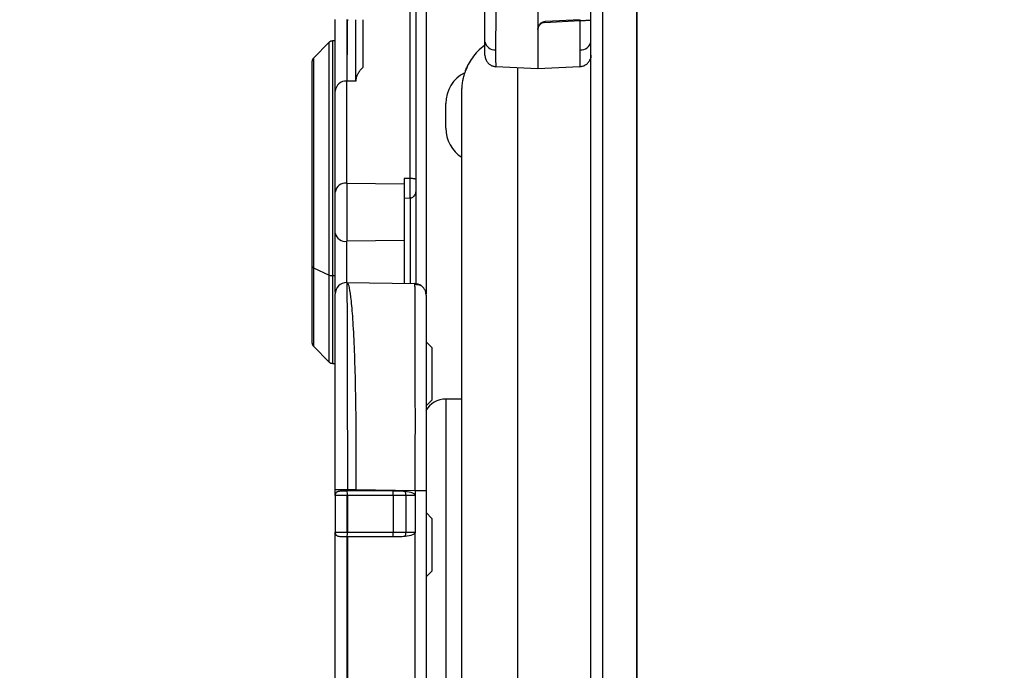
# Model space of a CAD drawing. Units: inches. Extents: x 0.3 to 16.7, y 0.1 to 10.9.
# Drawn here: x 8.5 to 9.3, y 5.5 to 6 of the extents above; entities that cross this region are included whole.
import ezdxf

# ---------------------------------------------------------------- set-up
doc = ezdxf.new("R2010")
doc.units = ezdxf.units.IN
doc.header["$MEASUREMENT"] = 0
doc.layers.add('FORMAT', color=7, linetype='Continuous')
doc.styles.add('SLDTEXTSTYLE2', font='TXT', dxfattribs={"width": 0.75})
doc.dimstyles.new('SLDDIMSTYLE1', dxfattribs={"dimtxt": 0.137795, "dimasz": 0.14, "dimexe": 0, "dimexo": 0.0625, "dimgap": 0.034449, "dimtad": 1, "dimdec": 6, "dimlfac": 2, "dimrnd": 1e-09, "dimzin": 12, "dimdsep": 46, "dimlunit": 5, "dimtxsty": 'SLDTEXTSTYLE2', "dimblk1": 'CLOSED', "dimblk2": 'CLOSED', "dimsah": 1, "dimcen": 0.09, "dimadec": 0, "dimazin": 3, "dimtfac": 1, "dimtmove": 0, "dimatfit": 0, "dimldrblk": 'CLOSED', "dimfxl": 0, "dimfrac": 2, "dimtolj": 1, "dimtzin": 12, "dimarcsym": 0})

# ---------------------------------------------------------------- blocks, each defined once
blk = doc.blocks.new('_Closed')
at = {"color": 0, "linetype": 'ByBlock', "lineweight": -2}
for p, q in [((-1, 0.166667), (0, 0)), ((-1, 0.166667), (-1, -0.166667)), ((0, 0), (-1, -0.166667)), ((0, 0), (-1, 0))]:
    blk.add_line(p, q, dxfattribs=at)
blk = doc.blocks.new('_D_2')
at = {"layer": 'FORMAT'}
for p, q in [((9.90002, 5.91164), (9.90002, 2.88014)), ((8.71695, 5.10716), (8.71695, 2.88014)), ((9.10466, 3.52664), (9.06267, 3.52664)), ((9.06267, 3.52664), (9.06267, 3.30789)), ((9.56283, 3.52664), (9.60481, 3.52664)), ((9.60481, 3.52664), (9.60481, 3.30789)), ((9.06267, 3.30789), (9.10466, 3.30789)), ((9.60481, 3.30789), (9.56283, 3.30789)), ((9.28513, 3.11384), (9.42733, 3.11384)), ((8.71695, 2.91951), (8.46695, 2.91951)), ((8.71695, 2.91951), (9.90002, 2.91951)), ((9.90002, 2.91951), (10.15002, 2.91951))]:
    blk.add_line(p, q, dxfattribs=at)
at = {"layer": 'FORMAT', "xscale": 0.14, "yscale": 0.14}
for p, rotation in [((8.71695, 2.91951), 360), ((9.90002, 2.91951), 180)]:
    blk.add_blockref('_Closed', p, dxfattribs=dict(at, rotation=rotation))
at = {"layer": 'FORMAT', "attachment_point": 1, "style": 'SLDTEXTSTYLE2'}
for s, insert, char_height in [('60.10', (9.10466, 3.48552), 0.137795), ('3', (9.30532, 3.27935), 0.1378), ('"', (9.44752, 3.19678), 0.1378), ('2', (9.16312, 3.19467), 0.1378), ('8', (9.30532, 3.09714), 0.1378)]:
    blk.add_mtext(s, dxfattribs=dict(at, insert=insert, char_height=char_height))

msp = doc.modelspace()

# ---------------------------------------------------------------- linework, layer by layer
at = {"color": 7, "linetype": 'Continuous', "lineweight": 25}
for p, q in [((8.81438859, 6.08434744), (8.81438859, 5.78421758)), ((8.95513662, 4.46281764), (8.95513662, 6.07108535)), ((8.96497914, 6.07108535), (8.96497914, 4.46281764)), ((8.9945067, 6.07168965), (8.9945067, 4.46221334)), ((8.9945067, 4.46281764), (8.9945067, 6.07108535)), ((8.80069495, 5.88259855), (8.80069495, 6.05143816)), ((8.80553032, 6.04651765), (8.80553032, 5.88177449)), ((8.73663268, 5.95719768), (8.73663268, 6.01851397)), ((8.7464752, 6.01851397), (8.7464752, 5.96595715)), ((8.91545747, 6.01596917), (8.9459009, 6.01756465)), ((8.91639021, 6.01700366), (8.9458926, 6.01854981)), ((8.73663268, 6.00021921), (8.73432644, 6.00021921)), ((8.73432644, 6.00021921), (8.73432644, 5.79961254)), ((8.73154255, 5.99906609), (8.71810077, 5.9856243)), ((8.73154255, 5.80013817), (8.73154255, 5.99906609)), ((8.71810077, 5.9856243), (8.71810077, 5.80626536)), ((8.71694764, 5.80753434), (8.71694764, 5.98284042)), ((8.90986103, 5.9763058), (8.87391284, 5.97818976)), ((8.89235653, 5.97722317), (8.89235653, 5.27188325)), ((8.94580922, 5.97818976), (8.90986103, 5.9763058)), ((8.94580922, 5.97818976), (8.94585483, 5.97868104)), ((8.7464752, 5.87873774), (8.7464752, 5.9659552)), ((8.75425725, 5.96580478), (8.7464752, 5.9659552)), ((8.73663268, 5.87107124), (8.73663268, 5.95719768)), ((8.8449004, 5.29562561), (8.8449004, 5.95705864)), ((8.83112087, 5.92578728), (8.83112087, 5.94669839)), ((8.80060906, 5.88259927), (8.7956878, 5.88266668)), ((8.7956878, 5.88266668), (8.7956878, 5.87806864)), ((8.80060906, 5.8658148), (8.80060906, 5.88259927)), ((8.7464752, 5.87873774), (8.7464752, 5.82900863)), ((8.7464752, 5.87873774), (8.7956878, 5.87806864)), ((8.7956878, 5.87806864), (8.7956878, 5.82961604)), ((8.80553032, 5.88177449), (8.80553032, 5.87271991)), ((8.73663268, 5.83596834), (8.73663268, 5.87107124)), ((8.80060906, 5.8658148), (8.7956878, 5.8656124)), ((8.80086662, 5.79285013), (8.80086662, 5.86679957)), ((8.80553032, 5.87271991), (8.80553032, 5.79273507)), ((8.73663268, 5.78523271), (8.73663268, 5.83596834)), ((8.7956878, 5.82961604), (8.7464752, 5.82900863)), ((8.7464752, 5.79379954), (8.7464752, 5.82900863)), ((8.7956878, 5.82961604), (8.7956878, 5.79294053)), ((8.71694764, 5.74200745), (8.71694764, 5.80753434)), ((8.71810077, 5.80626536), (8.73154255, 5.80013817)), ((8.71810077, 5.80626536), (8.71810077, 5.73922357)), ((8.73154255, 5.72578178), (8.73154255, 5.80013817)), ((8.73663268, 5.79961254), (8.73432644, 5.79961254)), ((8.73432644, 5.79961254), (8.73432644, 5.72462866)), ((8.74647944, 5.79379947), (8.80471785, 5.79278291)), ((8.81930985, 5.73822814), (8.81438859, 5.7431494)), ((8.71810077, 5.73922357), (8.73154255, 5.72578178)), ((8.81930985, 5.73822814), (8.81930985, 5.69325489)), ((8.73432644, 5.72462866), (8.73663268, 5.72462866)), ((8.81930985, 5.69325489), (8.81438859, 5.68833363)), ((8.8449004, 5.69411685), (8.83112087, 5.69411685)), ((8.83112087, 5.69411685), (8.83112087, 5.27740705)), ((8.7464752, 5.61663419), (8.73663268, 5.61663419)), ((8.73663268, 5.61180941), (8.73663268, 5.61663419)), ((8.74607623, 5.61574642), (8.74678427, 5.61574642)), ((8.74699032, 5.61663419), (8.7464752, 5.61663419)), ((8.7464752, 5.61663419), (8.7464752, 5.61574642)), ((8.74678427, 5.61574642), (8.74699032, 5.61574642)), ((8.74699032, 5.61663419), (8.74699032, 5.61574642)), ((8.75420122, 5.61663419), (8.74699032, 5.61663419)), ((8.78594277, 5.61574642), (8.74699032, 5.61574642)), ((8.80506119, 5.61574642), (8.75420122, 5.61663419)), ((8.80506119, 5.61574642), (8.80506119, 5.61180941)), ((8.81438859, 5.61574642), (8.80506119, 5.61574642)), ((8.81438859, 5.61574642), (8.81438859, 4.65080976)), ((8.73663268, 5.61180941), (8.73663268, 5.58031335)), ((8.7464752, 5.61180941), (8.73663268, 5.61180941)), ((8.7464752, 5.61180941), (8.7464752, 5.58031335)), ((8.74699032, 5.61180941), (8.7464752, 5.61180941)), ((8.74699032, 5.61180941), (8.74699032, 5.58031335)), ((8.78614882, 5.61180941), (8.74699032, 5.61180941)), ((8.78614882, 5.61180941), (8.78614882, 5.58031335)), ((8.79704783, 5.61180941), (8.78614882, 5.61180941)), ((8.79704783, 5.61180941), (8.79704783, 5.58031335)), ((8.80506119, 5.61180941), (8.79704783, 5.61180941)), ((8.80506119, 5.61180941), (8.80506119, 5.58031335)), ((8.81930985, 5.59215081), (8.81438859, 5.59707207)), ((8.81930985, 5.59215081), (8.81930985, 5.54717756)), ((8.73663268, 5.58031335), (8.7464752, 5.58031335)), ((8.73663268, 4.68624283), (8.73663268, 5.58031335)), ((8.7464752, 5.58031335), (8.74699032, 5.58031335)), ((8.74699032, 5.58031335), (8.78614882, 5.58031335)), ((8.78614882, 5.58031335), (8.79704783, 5.58031335)), ((8.79704783, 5.58031335), (8.80506119, 5.58031335)), ((8.80506119, 4.68624283), (8.80506119, 5.58031335)), ((8.74678427, 5.57637634), (8.74607623, 5.57637634)), ((8.7464752, 5.57637634), (8.7464752, 4.69017984)), ((8.74699032, 5.57637634), (8.74678427, 5.57637634)), ((8.78594277, 5.57637634), (8.74699032, 5.57637634)), ((8.74699032, 5.57637634), (8.74699032, 4.69017984)), ((8.81930985, 5.54717756), (8.81438859, 5.5422563))]:
    msp.add_line(p, q, dxfattribs=at)
at = {"color": 7, "linetype": 'Continuous', "lineweight": 25, "flags": 128}
for points in [[(8.86458544, 5.98801879), (8.8647622, 5.98616184), (8.86526391, 5.98442779)], [(8.95513662, 5.98801879), (8.95495986, 5.98616184), (8.95445816, 5.98442779)], [(8.81438859, 5.78294189), (8.81420363, 5.78484101), (8.81370776, 5.78653893)]]:
    msp.add_lwpolyline(points, dxfattribs=at)
at = {"color": 7, "linetype": 'Continuous', "lineweight": 25}
for centre, radius, start, end in [((8.73432644, 5.9962822), 0.00393701, 90, 135), ((8.87297959, 6.00109592), 0.00853938, 190.58218966, 274.84260101), ((8.94674248, 6.00109592), 0.00853938, 265.15739899, 349.41781034), ((8.72088465, 5.98284042), 0.00393701, 135, 180), ((8.894113, 5.95765409), 0.0492126, 159.32658242, 161.73661761), ((8.87442796, 5.98801879), 0.00984252, 241.15979524, 267), ((8.9452941, 5.98801879), 0.00984252, 273, 298.84020476), ((8.86064843, 5.94669839), 0.02952756, 116.70369382, 180), ((8.74596347, 5.95662268), 0.00934849, 86.86209299, 176.47364806), ((8.86064843, 5.92578728), 0.02952756, 180, 237.76904736), ((8.74550746, 5.86982882), 0.00896132, 83.80048572, 172.03069199), ((8.74524489, 5.83770827), 0.00878621, 191.42175366, 278.04946698), ((8.71854782, 5.80783001), 0.00162726, 190.46849724, 254.0543118), ((8.73419167, 5.80653369), 0.00692246, 247.49998275, 271.11556082), ((8.7464752, 5.78395702), 0.00984252, 90, 180), ((8.80454607, 5.78294189), 0.00984252, 55.62029274, 89), ((8.72088465, 5.74200745), 0.00393701, 180, 225), ((8.73432644, 5.72856567), 0.00393701, 225, 270), ((8.83112087, 5.67443181), 0.01968504, 90, 150.01120363), ((8.74056969, 5.61180941), 0.00393701, 142.24989176, 180), ((8.72802937, 5.61279097), 0.01898634, 357.0366017, 8.9551905), ((8.76718786, 5.61279097), 0.01898634, 357.0366017, 8.9551905), ((8.79049146, 5.61226781), 0.00657238, 356.00059872, 29.08088877), ((8.74056969, 5.58031335), 0.00393701, 180, 217.75010824), ((8.72802937, 5.5793318), 0.01898634, 351.0448095, 2.9633983), ((8.76718786, 5.5793318), 0.01898634, 351.0448095, 2.9633983), ((8.79049146, 5.57985495), 0.00657238, 330.91911123, 3.99940128)]:
    msp.add_arc(centre, radius, start, end, dxfattribs=at)
for points, knots in [([(8.86458544, 5.9995277), (8.86458544, 6.00307298), (8.86458544, 6.0074639), (8.86458544, 6.01709841), (8.86458544, 6.02231427), (8.86458544, 6.02733492)], [0, 0, 0, 0, 0.5, 0.5, 1, 1, 1, 1]), ([(8.87391284, 6.02733492), (8.87390213, 6.02629495), (8.87388079, 6.02422345), (8.87385107, 6.02114132), (8.87382361, 6.01810865), (8.87379876, 6.01513646), (8.87377667, 6.01223509), (8.87375745, 6.00941416), (8.87374115, 6.00668258), (8.87372775, 6.00404844), (8.87371719, 6.00151937), (8.87370933, 5.99910127), (8.87370406, 5.99680294), (8.87370099, 5.994619), (8.87370064, 5.99326235), (8.87370047, 5.99258702)], [0, 0, 0, 0, 0.080837996, 0.161020789, 0.240549073, 0.319423561, 0.397644983, 0.475214086, 0.55213164, 0.628398431, 0.704015269, 0.778982982, 0.853302421, 0.926974462, 1, 1, 1, 1]), ([(8.74699057, 6.01851397), (8.74697892, 6.01733205), (8.74695618, 6.01502336), (8.74692252, 6.01165948), (8.74689072, 6.00849409), (8.74686104, 6.00554354), (8.74683371, 6.00281914), (8.74680887, 6.00032767), (8.74678658, 5.99807202), (8.74676682, 5.99605197), (8.74674954, 5.99426486), (8.74673466, 5.99270638), (8.74672208, 5.99137119), (8.74671167, 5.99025352), (8.74670334, 5.98934766), (8.74669696, 5.98864843), (8.74669247, 5.98815142), (8.74668978, 5.98785332), (8.7466706, 5.98571739), (8.74663054, 5.98189357), (8.74658131, 5.97681363), (8.74653856, 5.97247624), (8.74650318, 5.96882664), (8.74648436, 5.9668957), (8.7464752, 5.96595715)], [0, 0, 0, 0, 0.0547280834, 0.1069020992, 0.1563154324, 0.2027910321, 0.2461805113, 0.2863623845, 0.3232396646, 0.3567370406, 0.3867978362, 0.4133809248, 0.4364577402, 0.4560094918, 0.4720246627, 0.484496843, 0.4934229319, 0.4988017285, 0.5006329197, 0.6093224522, 0.714103896, 0.8143983008, 0.9097862466, 1, 1, 1, 1]), ([(8.75425725, 5.96580478), (8.75425594, 5.9662327), (8.75425315, 5.96714738), (8.7542446, 5.96877829), (8.7542341, 5.97076512), (8.75422217, 5.97317556), (8.75421003, 5.97605914), (8.75419861, 5.97946627), (8.75418869, 5.98343555), (8.75418072, 5.98798965), (8.75417469, 5.99312785), (8.75417006, 5.99882003), (8.75416542, 6.00500222), (8.75415944, 6.0115755), (8.75415135, 6.01608823), (8.75414725, 6.0183736)], [0, 0, 0, 0, 0.0423209034, 0.0904607051, 0.1445650033, 0.2047518701, 0.271093605, 0.3435955758, 0.4221730072, 0.5066273431, 0.5966246808, 0.6916795565, 0.7911477719, 0.8942316644, 1, 1, 1, 1]), ([(8.76025473, 6.0183736), (8.76025473, 6.01714204), (8.76025473, 6.01468643), (8.76025473, 6.01102179), (8.76025473, 6.00739114), (8.76025473, 6.00379454), (8.76025473, 6.00023227), (8.76025473, 5.99555134), (8.76025473, 5.9898837), (8.76025473, 5.98341234), (8.76025473, 5.97948986), (8.76025473, 5.97752169)], [0, 0, 0, 0, 0.083741003, 0.166971939, 0.249956839, 0.332962082, 0.416253851, 0.500095601, 0.666979745, 0.832901965, 1, 1, 1, 1]), ([(8.90986103, 6.01012334), (8.90987101, 6.01040558), (8.90989088, 6.01096772), (8.91005634, 6.01180814), (8.91048972, 6.01316356), (8.91157447, 6.01493504), (8.91340094, 6.01624145), (8.9150666, 6.01685658), (8.91594849, 6.01695458), (8.91639021, 6.01700366)], [0, 0, 0, 0, 0.084072373, 0.167446073, 0.251384164, 0.499860543, 0.748730706, 0.874144802, 1, 1, 1, 1]), ([(8.9459009, 6.01756465), (8.94631145, 6.01758616), (8.94713502, 6.01762932), (8.94834819, 6.0176929), (8.9497036, 6.01776394), (8.95114663, 6.01783956), (8.95253476, 6.01791231), (8.9536737, 6.017972), (8.95449519, 6.01801505), (8.95504062, 6.01804364), (8.95510455, 6.01804699), (8.95513662, 6.01804867)], [0, 0, 0, 0, 0.082587143, 0.165671007, 0.250650953, 0.374285076, 0.499811218, 0.622101824, 0.74909658, 0.874113503, 1, 1, 1, 1]), ([(8.94602159, 5.99258702), (8.94602135, 5.99333378), (8.94602086, 5.99483232), (8.94601665, 5.99725689), (8.94600963, 5.99981096), (8.94599942, 6.00249925), (8.94598601, 6.00530934), (8.94596939, 6.00823199), (8.94594958, 6.01125725), (8.94592692, 6.01436967), (8.94590959, 6.01649735), (8.9459009, 6.01756465)], [0, 0, 0, 0, 0.1081830192, 0.2170945504, 0.3267361435, 0.4371093176, 0.5482155616, 0.6600563349, 0.7726330685, 0.885947165, 1, 1, 1, 1]), ([(8.91545747, 6.01596917), (8.91520424, 6.0159457), (8.91470029, 6.01589897), (8.91396194, 6.01570686), (8.91279223, 6.01524698), (8.91132717, 6.01419373), (8.91034237, 6.01257253), (8.90992, 6.01116057), (8.90988068, 6.01043457), (8.90986103, 6.01007176)], [0, 0, 0, 0, 0.0841351, 0.167430889, 0.251329209, 0.499769827, 0.748362027, 0.874246341, 1, 1, 1, 1]), ([(8.90986103, 6.01012334), (8.90986103, 6.00555524), (8.90986103, 6.00098593), (8.90986103, 5.99258103), (8.90986103, 5.98875828), (8.90986103, 5.98253204), (8.90986103, 5.98013664), (8.90986103, 5.97702555), (8.90986103, 5.9763058), (8.90986103, 5.9763058)], [0, 0, 0, 0, 0.25, 0.25, 0.5, 0.5, 0.75, 0.75, 1, 1, 1, 1]), ([(8.90986103, 6.01007176), (8.90986103, 6.00550881), (8.90986103, 6.00094571), (8.90986103, 5.99255345), (8.90986103, 5.98873707), (8.90986103, 5.98252143), (8.90986103, 5.98013023), (8.90986103, 5.97702443), (8.90986103, 5.9763058), (8.90986103, 5.9763058)], [0, 0, 0, 0, 0.25, 0.25, 0.5, 0.5, 0.75, 0.75, 1, 1, 1, 1]), ([(8.86458544, 5.99648021), (8.86232959, 5.99482266), (8.85635404, 5.99043194), (8.85259638, 5.98398105), (8.85025729, 5.97996545)], [0, 0, 0, 0, 0.377512102, 1, 1, 1, 1]), ([(8.86458544, 5.98801879), (8.86458544, 5.98801879), (8.86458544, 5.98901568), (8.86458544, 5.99300323), (8.86458544, 5.99598241), (8.86458544, 5.9995277)], [0, 0, 0, 0, 0.5, 0.5, 1, 1, 1, 1]), ([(8.87370047, 5.99258702), (8.87370067, 5.99188001), (8.87370108, 5.99045922), (8.87370471, 5.98849867), (8.87371098, 5.98666468), (8.87372033, 5.98498154), (8.87373291, 5.98345743), (8.87374886, 5.98210459), (8.87376824, 5.98093358), (8.87379102, 5.97995525), (8.87381709, 5.97917798), (8.87384628, 5.97861645), (8.87387818, 5.97825831), (8.87390125, 5.97821268), (8.87391284, 5.97818976)], [0, 0, 0, 0, 0.079140376, 0.159039549, 0.239698654, 0.321118795, 0.403301045, 0.486246449, 0.56995602, 0.654430745, 0.739671584, 0.825679471, 0.912455315, 1, 1, 1, 1]), ([(8.94585483, 5.97868104), (8.94587198, 5.9788106), (8.94592116, 5.97918195), (8.94599974, 5.9827281), (8.94601293, 5.98868019), (8.94602159, 5.99258702)], [0, 0, 0, 0, 0.155508504, 0.445694081, 1, 1, 1, 1]), ([(8.8652353, 5.98450166), (8.86565688, 5.9836327), (8.86650751, 5.98187939), (8.86866872, 5.97993467), (8.87119165, 5.97867604), (8.87299072, 5.97851075), (8.87386506, 5.97843041)], [0, 0, 0, 0, 0.252792022, 0.510060061, 0.76189197, 1, 1, 1, 1]), ([(8.945857, 5.97843041), (8.94673134, 5.97851075), (8.94853041, 5.97867604), (8.95105334, 5.97993467), (8.95321455, 5.98187939), (8.95406518, 5.9836327), (8.95448676, 5.98450166)], [0, 0, 0, 0, 0.23810803, 0.489939939, 0.747207978, 1, 1, 1, 1]), ([(8.76025473, 5.97752169), (8.75978437, 5.97706158), (8.75912155, 5.97637436), (8.75852281, 5.97569185), (8.75813788, 5.97523792), (8.75796426, 5.97502635), (8.75739444, 5.97430418), (8.75704574, 5.97382377), (8.75641073, 5.97286522), (8.7561363, 5.97240928), (8.7556023, 5.97141109), (8.75536858, 5.97091167), (8.7549677, 5.96991231), (8.75480422, 5.96942611), (8.75439155, 5.96788452), (8.75425508, 5.96684862), (8.75425725, 5.96580478)], [0, 0, 0, 0, 0.125, 0.1875, 0.1875, 0.25, 0.25, 0.375, 0.375, 0.5, 0.5, 0.625, 0.625, 0.75, 0.75, 1, 1, 1, 1]), ([(8.85025729, 5.97996545), (8.85009985, 5.97965145), (8.84978495, 5.97902342), (8.84921637, 5.97781138), (8.84861871, 5.97643234), (8.84824831, 5.97549554), (8.84809117, 5.97508594), (8.84807655, 5.97504729), (8.8480693, 5.97502814)], [0, 0, 0, 0, 0.130095626, 0.260203331, 0.513407388, 0.758790073, 0.880527351, 1, 1, 1, 1]), ([(8.8480693, 5.97502814), (8.84807243, 5.97503638), (8.84807868, 5.97505287), (8.84813092, 5.97518984), (8.84826941, 5.97554862), (8.84862, 5.9764356), (8.84921355, 5.97780488), (8.84978234, 5.9790181), (8.85009837, 5.97964846), (8.85025729, 5.97996545)], [0, 0, 0, 0, 0.079852192, 0.159775389, 0.241456313, 0.486911023, 0.738970797, 0.868736312, 1, 1, 1, 1]), ([(8.8449004, 5.95705864), (8.84490937, 5.95776988), (8.84492795, 5.95924293), (8.84506787, 5.9613974), (8.84529154, 5.9636145), (8.8456731, 5.96613862), (8.84616708, 5.9686552), (8.84666512, 5.97066313), (8.8470652, 5.97205258), (8.84732423, 5.97291015), (8.84736136, 5.9730221), (8.84737944, 5.97307661)], [0, 0, 0, 0, 0.0779236221, 0.1613877899, 0.2506303267, 0.3521271033, 0.5010913473, 0.6431841416, 0.7504229439, 0.8784822077, 1, 1, 1, 1]), ([(8.80553032, 5.88177449), (8.80551254, 5.88182832), (8.80548224, 5.88192005), (8.80525166, 5.88206292), (8.80491758, 5.88218461), (8.8043194, 5.88233106), (8.80341439, 5.88246009), (8.80211023, 5.88256872), (8.8011482, 5.882589), (8.80069495, 5.88259855)], [0, 0, 0, 0, 0.146874858, 0.250256638, 0.383536974, 0.500362755, 0.689808767, 0.853857978, 1, 1, 1, 1]), ([(8.80553032, 5.87271991), (8.80551242, 5.87226839), (8.80548248, 5.87151286), (8.80525727, 5.8703752), (8.80493635, 5.86936344), (8.80435875, 5.86816255), (8.80348712, 5.86702221), (8.80223695, 5.86609282), (8.80130447, 5.86591369), (8.80086662, 5.86582957)], [0, 0, 0, 0, 0.149652058, 0.250416603, 0.383881015, 0.500519819, 0.69035967, 0.854608384, 1, 1, 1, 1]), ([(8.7464752, 5.79379954), (8.74648091, 5.79378116), (8.74649214, 5.79374503), (8.74650925, 5.79346035), (8.74652587, 5.79302897), (8.74654187, 5.792453), (8.74655709, 5.79175435), (8.74657145, 5.7909491), (8.7465849, 5.79005398), (8.74659743, 5.78908466), (8.74660906, 5.7880562), (8.74661985, 5.7869829), (8.74662988, 5.78587831), (8.74663924, 5.78475525), (8.74664807, 5.7836258), (8.74665644, 5.78250126), (8.74667934, 5.77939987), (8.74671711, 5.77364799), (8.74676428, 5.76410247), (8.74680447, 5.75354527), (8.7468363, 5.74310509), (8.7468646, 5.73312699), (8.74688921, 5.72375443), (8.74691204, 5.71397368), (8.7469324, 5.70384155), (8.74694978, 5.69341455), (8.7469639, 5.68274828), (8.74697471, 5.67189726), (8.74698235, 5.66091462), (8.74698713, 5.64985188), (8.74698958, 5.63875869), (8.74699036, 5.62768272), (8.74699033, 5.62030526), (8.74699032, 5.61663419)], [0, 0, 0, 0, 0.020944386, 0.041183944, 0.060718669, 0.079548554, 0.097673594, 0.115093785, 0.131809122, 0.147819599, 0.163125213, 0.17772596, 0.191621836, 0.204812839, 0.217298965, 0.229080211, 0.240156577, 0.310233557, 0.37692968, 0.440244927, 0.500179375, 0.543936897, 0.587310452, 0.630300347, 0.672906901, 0.715130437, 0.75697129, 0.798429803, 0.83950633, 0.880201233, 0.920514888, 0.960447678, 1, 1, 1, 1]), ([(8.74647944, 5.79379947), (8.74702547, 5.79378994), (8.74758378, 5.79285284), (8.74869557, 5.78877766), (8.7492489, 5.78563602), (8.75031404, 5.7769918), (8.75082561, 5.7714872), (8.7517694, 5.75824013), (8.75220137, 5.75049857), (8.75295511, 5.733205), (8.75327672, 5.72365688), (8.75379283, 5.7034085), (8.75398733, 5.6927135), (8.75424899, 5.67091618), (8.7543163, 5.65981828), (8.75433772, 5.63789357), (8.75429204, 5.62706899), (8.75420122, 5.61663419)], [0, 0, 0, 0, 0.125, 0.125, 0.25, 0.25, 0.375, 0.375, 0.5, 0.5, 0.625, 0.625, 0.75, 0.75, 0.875, 0.875, 1, 1, 1, 1]), ([(8.80506119, 5.61574642), (8.80506311, 5.61774384), (8.80506697, 5.62174028), (8.80507255, 5.62773047), (8.80507782, 5.6337117), (8.80508266, 5.63967708), (8.80508697, 5.6456197), (8.80509065, 5.65153262), (8.80509363, 5.65740895), (8.80509584, 5.66324177), (8.80509723, 5.66902423), (8.80509775, 5.67474947), (8.80509738, 5.68041069), (8.8050961, 5.68600112), (8.80509392, 5.69151406), (8.80509084, 5.69694287), (8.80508689, 5.70228098), (8.80508211, 5.7075219), (8.80507656, 5.71265922), (8.80507029, 5.71768664), (8.80506339, 5.72259796), (8.80505596, 5.72738709), (8.80504808, 5.73204805), (8.80503993, 5.73657502), (8.80503035, 5.74154252), (8.80502028, 5.74691733), (8.80500973, 5.75263354), (8.8049985, 5.75814511), (8.80498584, 5.76341202), (8.80497106, 5.76839262), (8.80495363, 5.77304375), (8.80493318, 5.77732093), (8.80490951, 5.78117854), (8.80488264, 5.78457051), (8.8048528, 5.78744889), (8.80482045, 5.789771), (8.80478639, 5.79147364), (8.80475137, 5.79257438), (8.80472909, 5.79271295), (8.80471785, 5.79278291)], [0, 0, 0, 0, 0.021536807, 0.043090947, 0.064662485, 0.08625149, 0.107858026, 0.12948216, 0.151123959, 0.172783488, 0.194460812, 0.216155998, 0.237869111, 0.259600216, 0.281349377, 0.303116661, 0.324902132, 0.346705854, 0.368527892, 0.390368309, 0.412227171, 0.434104541, 0.456000483, 0.47791506, 0.499848337, 0.530503799, 0.561938677, 0.594153132, 0.627147314, 0.660921361, 0.695475402, 0.730809554, 0.766923928, 0.803818624, 0.841493736, 0.879949352, 0.919185552, 0.959202412, 1, 1, 1, 1]), ([(8.81371135, 5.78652977), (8.81327302, 5.78740151), (8.81239054, 5.78915657), (8.80934733, 5.7917332), (8.80659316, 5.7918478), (8.80476746, 5.79192376)], [0, 0, 0, 0, 0.249639257, 0.502595352, 1, 1, 1, 1]), ([(8.73663268, 5.61663419), (8.73663268, 5.62649378), (8.73663268, 5.63672209), (8.73663268, 5.65743943), (8.73663268, 5.66792637), (8.73663268, 5.6885233), (8.73663268, 5.69862912), (8.73663268, 5.71776063), (8.73663268, 5.72678134), (8.73663268, 5.74311725), (8.73663268, 5.75042876), (8.73663268, 5.76293653), (8.73663268, 5.76813193), (8.73663268, 5.77628607), (8.73663268, 5.77924673), (8.73663268, 5.78308053), (8.73663268, 5.78395702), (8.73663268, 5.78395702)], [0, 0, 0, 0, 0.125, 0.125, 0.25, 0.25, 0.375, 0.375, 0.5, 0.5, 0.625, 0.625, 0.75, 0.75, 0.875, 0.875, 1, 1, 1, 1]), ([(8.81438859, 5.78294189), (8.81438859, 5.78294189), (8.81438859, 5.78206606), (8.81438859, 5.7782356), (8.81438859, 5.77527762), (8.81438859, 5.7671312), (8.81438859, 5.76194084), (8.81438859, 5.74944528), (8.81438859, 5.74214092), (8.81438859, 5.72582054), (8.81438859, 5.71680817), (8.81438859, 5.69769321), (8.81438859, 5.68759558), (8.81438859, 5.66701354), (8.81438859, 5.6565333), (8.81438859, 5.63582698), (8.81438859, 5.62560301), (8.81438859, 5.61574642)], [0, 0, 0, 0, 0.125, 0.125, 0.25, 0.25, 0.375, 0.375, 0.5, 0.5, 0.625, 0.625, 0.75, 0.75, 0.875, 0.875, 1, 1, 1, 1]), ([(8.73745675, 5.61421972), (8.7375795, 5.61435792), (8.73783423, 5.61464469), (8.73835423, 5.61497274), (8.73901408, 5.61524758), (8.73984174, 5.61545838), (8.74106302, 5.6156449), (8.7430921, 5.61573366), (8.74495384, 5.61574162), (8.74607623, 5.61574642)], [0, 0, 0, 0, 0.086010107, 0.178487847, 0.278143182, 0.385542987, 0.501139406, 0.699251229, 1, 1, 1, 1]), ([(8.78594277, 5.61574642), (8.78701237, 5.61574602), (8.78872972, 5.61574538), (8.79140086, 5.61573138), (8.79376575, 5.61567989), (8.79547584, 5.6155292), (8.79623529, 5.61546228)], [0, 0, 0, 0, 0.311500666, 0.500143606, 0.778013906, 1, 1, 1, 1]), ([(8.79623529, 5.61546228), (8.79867287, 5.61518819), (8.80103893, 5.61467966), (8.80425674, 5.61334788), (8.80506119, 5.6125442), (8.80506119, 5.61180941)], [0, 0, 0, 0, 0.5, 0.5, 1, 1, 1, 1]), ([(8.80506119, 5.58031335), (8.80506119, 5.57957857), (8.80425674, 5.57877489), (8.80103893, 5.57744311), (8.79867287, 5.57693457), (8.79623529, 5.57666049)], [0, 0, 0, 0, 0.5, 0.5, 1, 1, 1, 1]), ([(8.74607623, 5.57637634), (8.74565846, 5.57637706), (8.7448658, 5.57637841), (8.74376578, 5.5763908), (8.7428215, 5.57641091), (8.74203036, 5.57643948), (8.74138421, 5.5764755), (8.74042218, 5.57656109), (8.73927676, 5.57677164), (8.73814638, 5.57719921), (8.73767701, 5.57767825), (8.73745675, 5.57790304)], [0, 0, 0, 0, 0.112075126, 0.2126472071, 0.3017196507, 0.3792998016, 0.4454013341, 0.5000491453, 0.6876496296, 0.8534264598, 1, 1, 1, 1]), ([(8.79623529, 5.57666049), (8.79547786, 5.57659389), (8.79376775, 5.57644352), (8.79140885, 5.57639144), (8.78873568, 5.57637731), (8.78701834, 5.57637671), (8.78594277, 5.57637634)], [0, 0, 0, 0, 0.221391867, 0.499858695, 0.686760372, 1, 1, 1, 1])]:
    msp.add_open_spline(points, degree=3, knots=knots, dxfattribs=at)
for points in [[(8.90986103, 6.02545095), (8.90986103, 6.02027487), (8.90986103, 6.01503804), (8.90986103, 6.01012334)], [(8.7464752, 5.9659552), (8.7464752, 5.96595585), (8.74647521, 5.9659565), (8.7464752, 5.96595715)], [(8.80060906, 5.88259927), (8.80063769, 5.88259887), (8.80066632, 5.88259864), (8.80069495, 5.88259855)], [(8.80086662, 5.86582957), (8.80078086, 5.86582326), (8.80069494, 5.86581833), (8.80060906, 5.8658148)]]:
    msp.add_open_spline(points, degree=3, dxfattribs=at)

# ---------------------------------------------------------------- dimensions: what is measured, and where the dimension line sits
at = {"layer": 'FORMAT'}
dim = msp.add_linear_dim(base=(9.90001851, 2.91951006), p1=(8.71694764, 5.14653501), p2=(9.90001851, 5.95100661), dimstyle='SLDDIMSTYLE1', dxfattribs=at)
dim.commit()
dim.dimension.update_dxf_attribs({"geometry": '_D_2', "text_midpoint": (9.33374094, 2.91951006), "dimtype": 160})

doc.saveas('drawing.dxf')
